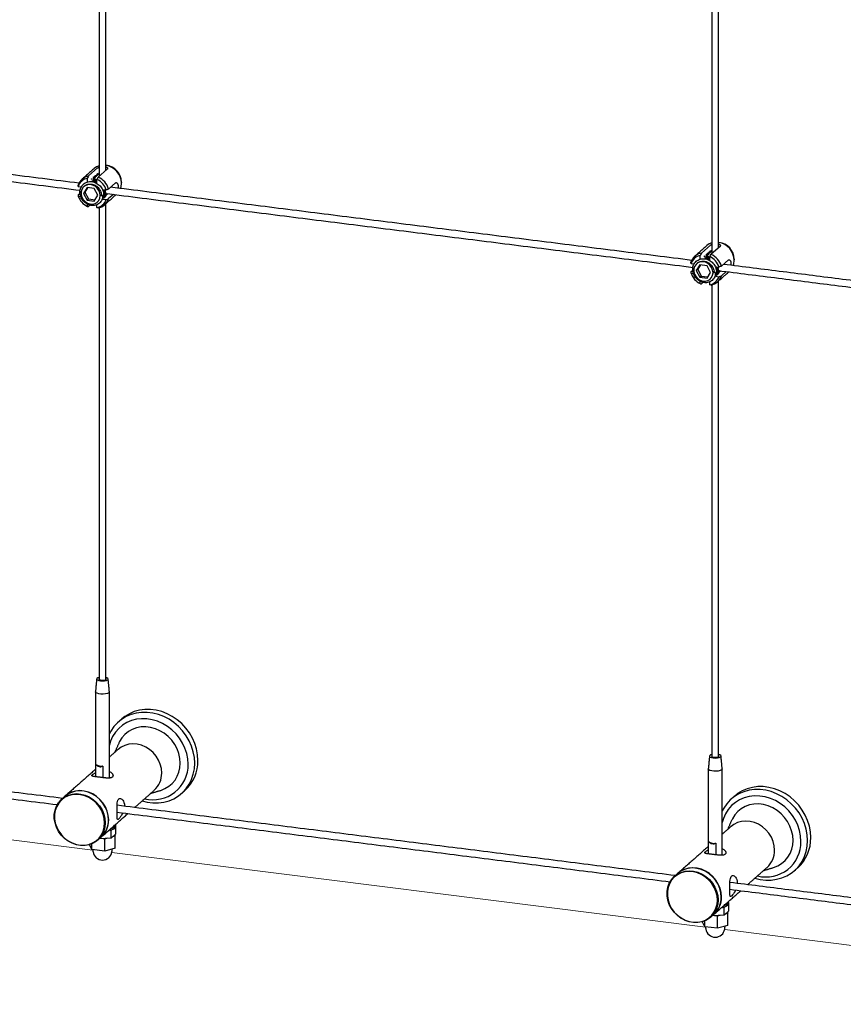
# Model space of a CAD drawing. Units: inches. Extents: x 237 to 479, y -1 to 132.
# Drawn here: x 449 to 464, y 57 to 75 of the extents above; entities that cross this region are included whole.
import ezdxf

# ---------------------------------------------------------------- set-up
doc = ezdxf.new("R2010")
doc.units = ezdxf.units.IN
doc.header["$LTSCALE"] = 0.5
doc.header["$MEASUREMENT"] = 0
for name, color, linetype in [('CABLE', 1, 'Continuous'), ('CROSS CLAMPS', 96, 'Continuous'), ('MOUNTS', 5, 'Continuous')]:
    doc.layers.add(name, color=color, linetype=linetype)
doc.layers.add('OBJ1', color=7, linetype='Continuous', lineweight=18)

msp = doc.modelspace()

# ---------------------------------------------------------------- linework, layer by layer
at = {"layer": 'CABLE'}
for p, q in [((450.652, 61.268), (450.652, 61.494)), ((450.786, 61.463), (450.786, 61.251)), ((450.936, 60.285), (450.917, 60.284)), ((450.942, 60.291), (450.936, 60.285)), ((450.936, 60.144), (450.936, 60.285)), ((451.018, 60.366), (451.024, 60.364)), ((451.024, 60.364), (451.018, 60.359)), ((451.024, 60.222), (451.024, 60.364)), ((450.936, 60.144), (450.718, 60.132)), ((450.817, 60.127), (450.759, 60.134)), ((450.864, 60.14), (450.817, 60.127)), ((450.817, 59.905), (450.817, 60.127)), ((451.024, 60.222), (450.936, 60.144)), ((451.008, 60.18), (450.961, 60.166)), ((450.998, 60.2), (451.008, 60.18)), ((451.008, 59.958), (451.008, 60.18)), ((450.543, 60.016), (450.543, 60.026)), ((450.584, 59.934), (450.543, 60.016)), ((450.584, 59.934), (450.584, 60.041)), ((450.817, 59.905), (450.584, 59.934)), ((451.008, 59.958), (450.817, 59.905)), ((461.877, 59.853), (461.877, 60.08)), ((462.011, 60.048), (462.011, 59.837)), ((462.161, 58.871), (462.142, 58.87)), ((462.167, 58.877), (462.161, 58.871)), ((462.161, 58.73), (462.161, 58.871)), ((462.243, 58.952), (462.249, 58.95)), ((462.249, 58.95), (462.243, 58.945)), ((462.249, 58.808), (462.249, 58.95)), ((462.161, 58.73), (461.943, 58.718)), ((462.042, 58.713), (461.984, 58.72)), ((462.089, 58.726), (462.042, 58.713)), ((462.042, 58.491), (462.042, 58.713)), ((462.249, 58.808), (462.161, 58.73)), ((462.233, 58.765), (462.186, 58.752)), ((462.223, 58.786), (462.233, 58.765)), ((462.233, 58.544), (462.233, 58.765)), ((461.768, 58.602), (461.768, 58.612)), ((461.809, 58.52), (461.768, 58.602)), ((461.809, 58.52), (461.809, 58.627)), ((462.042, 58.491), (461.809, 58.52)), ((462.233, 58.544), (462.042, 58.491))]:
    msp.add_line(p, q, dxfattribs=at)
at = {"layer": 'CABLE', "flags": 128}
for points in [[(450.713, 63.089), (450.69, 63.081), (450.674, 63.069), (450.671, 63.056), (450.682, 63.044), (450.707, 63.034), (450.74, 63.027), (450.778, 63.025), (450.816, 63.028), (450.849, 63.035), (450.872, 63.046), (450.881, 63.058), (450.877, 63.071), (450.859, 63.082), (450.838, 63.089)], [(450.713, 63.069), (450.71, 63.066), (450.709, 63.057), (450.718, 63.049), (450.736, 63.042), (450.76, 63.039), (450.787, 63.038), (450.811, 63.041), (450.831, 63.047)], [(450.831, 63.047), (450.842, 63.055), (450.842, 63.064), (450.838, 63.069)], [(450.903, 62.826), (450.902, 62.819), (450.89, 62.806), (450.866, 62.795), (450.832, 62.787), (450.791, 62.783), (450.749, 62.783), (450.71, 62.788), (450.678, 62.797), (450.657, 62.809), (450.648, 62.823), (450.648, 62.826)], [(461.938, 61.675), (461.915, 61.667), (461.899, 61.655), (461.896, 61.642), (461.907, 61.63), (461.932, 61.62), (461.965, 61.613), (462.003, 61.611), (462.041, 61.614), (462.074, 61.621), (462.096, 61.631), (462.106, 61.644), (462.102, 61.657), (462.084, 61.668), (462.063, 61.675)], [(461.938, 61.655), (461.935, 61.651), (461.934, 61.643), (461.943, 61.634), (461.961, 61.628), (461.985, 61.624), (462.012, 61.624), (462.036, 61.627), (462.056, 61.633)], [(462.056, 61.633), (462.067, 61.641), (462.067, 61.65), (462.063, 61.655)], [(462.128, 61.412), (462.127, 61.405), (462.115, 61.392), (462.091, 61.38), (462.056, 61.372), (462.016, 61.368), (461.974, 61.369), (461.935, 61.374), (461.903, 61.383), (461.882, 61.395), (461.873, 61.409), (461.873, 61.412)], [(450.903, 61.255), (450.901, 61.247), (450.899, 61.244)], [(451.018, 60.35), (451.018, 60.345), (451.007, 60.326), (450.983, 60.308), (450.947, 60.293), (450.901, 60.281), (450.882, 60.277)], [(451.014, 60.393), (451.014, 60.393), (451.018, 60.373), (451.007, 60.354), (450.983, 60.336), (450.947, 60.321), (450.925, 60.314)], [(462.128, 59.841), (462.126, 59.833), (462.124, 59.829)], [(462.243, 58.936), (462.243, 58.931), (462.232, 58.912), (462.208, 58.894), (462.172, 58.879), (462.126, 58.867), (462.107, 58.863)], [(462.239, 58.979), (462.239, 58.979), (462.243, 58.959), (462.232, 58.94), (462.208, 58.922), (462.172, 58.907), (462.15, 58.9)]]:
    msp.add_lwpolyline(points, dxfattribs=at)
at = {"layer": 'CABLE'}
for centre, radius, start, end in [((450.761, 61.653), 0.192, 235.577, 277.4853), ((450.759, 61.628), 0.177, 244.2227, 268.8396), ((461.986, 60.239), 0.192, 235.577, 277.4853), ((461.984, 60.214), 0.177, 244.2227, 268.8396), ((450.776, 59.917), 0.175, 188.4888, 351.5112), ((462.001, 58.502), 0.175, 188.4888, 351.5112)]:
    msp.add_arc(centre, radius, start, end, dxfattribs=at)
for points in [[(450.838, 72.382), (450.838, 83.086)], [(450.713, 83.013), (450.713, 72.271)], [(461.938, 81.599), (461.938, 70.857)], [(462.063, 70.967), (462.063, 81.672)], [(450.346, 72.147), (439.701, 73.488)], [(439.605, 73.374), (450.37, 72.018)], [(461.571, 70.733), (450.926, 72.074)], [(450.83, 71.96), (461.595, 70.604)], [(450.713, 71.699), (450.713, 63.052)], [(450.838, 63.052), (450.838, 71.772)], [(470.879, 69.56), (462.151, 70.66)], [(462.055, 70.546), (470.864, 69.436)], [(461.938, 70.285), (461.938, 61.638)], [(462.063, 61.638), (462.063, 70.358)], [(450.67, 63.062), (450.648, 62.826)], [(450.903, 62.826), (450.881, 63.062)], [(450.648, 62.825), (450.648, 61.268)], [(450.903, 61.255), (450.903, 62.825)], [(450.044, 60.871), (439.819, 62.159)], [(439.818, 62.034), (449.947, 60.757)], [(461.895, 61.647), (461.873, 61.412)], [(462.128, 61.412), (462.106, 61.647)], [(450.657, 61.49), (450.666, 61.481)], [(450.682, 61.468), (450.666, 61.482)], [(450.786, 61.463), (450.756, 61.451)], [(461.873, 61.411), (461.873, 59.854)], [(462.128, 59.841), (462.128, 61.411)], [(452.226, 60.962), (452.286, 61.015)], [(450.088, 60.91), (450.029, 60.857)], [(462.354, 60.913), (462.294, 60.86)], [(461.269, 59.457), (451.044, 60.745)], [(451.043, 60.619), (461.172, 59.343)], [(451.018, 60.35), (451.018, 60.378)], [(450.69, 60.107), (450.749, 60.16)], [(450.596, 59.933), (450.603, 59.891)], [(450.949, 59.891), (450.957, 59.944)], [(461.882, 60.076), (461.891, 60.067)], [(461.907, 60.054), (461.891, 60.068)], [(462.011, 60.048), (461.981, 60.037)], [(461.313, 59.495), (461.254, 59.443)], [(462.268, 59.205), (470.864, 58.122)], [(470.879, 58.246), (462.269, 59.331)], [(462.243, 58.936), (462.243, 58.964)], [(461.915, 58.693), (461.974, 58.745)], [(461.821, 58.519), (461.827, 58.476)], [(462.174, 58.476), (462.182, 58.53)]]:
    msp.add_open_spline(points, degree=1, dxfattribs=at)
at = {"layer": 'CROSS CLAMPS'}
for p, q in [((450.522, 72.28), (450.688, 72.426)), ((450.864, 72.404), (450.698, 72.258)), ((450.5, 72.169), (450.5, 72.238)), ((450.605, 72.224), (450.601, 72.221)), ((450.623, 72.241), (450.62, 72.238)), ((450.642, 72.257), (450.638, 72.254)), ((450.66, 72.273), (450.657, 72.27)), ((450.678, 72.289), (450.675, 72.286)), ((450.676, 72.14), (450.676, 72.216)), ((450.332, 72.089), (450.392, 72.081)), ((450.494, 72.066), (450.428, 71.959)), ((450.505, 72.065), (450.454, 71.983)), ((450.625, 72.049), (450.494, 72.066)), ((450.691, 71.926), (450.625, 72.049)), ((450.772, 72.033), (450.845, 72.024)), ((450.889, 72.041), (451.017, 72.154)), ((451.124, 72.168), (451.124, 72.158)), ((450.331, 71.934), (450.366, 71.965)), ((450.332, 71.912), (450.377, 71.906)), ((450.454, 71.983), (450.428, 71.959)), ((450.428, 71.959), (450.494, 71.836)), ((450.454, 71.983), (450.52, 71.86)), ((450.52, 71.86), (450.494, 71.836)), ((450.494, 71.836), (450.625, 71.82)), ((450.52, 71.86), (450.64, 71.845)), ((450.625, 71.82), (450.691, 71.926)), ((450.751, 71.935), (450.735, 71.921)), ((450.735, 71.921), (450.78, 71.923)), ((450.78, 71.923), (450.751, 71.935)), ((450.779, 71.856), (450.845, 71.848)), ((450.849, 71.957), (450.85, 71.957)), ((450.977, 71.941), (450.889, 71.864)), ((450.5, 71.721), (450.5, 71.764)), ((450.554, 71.745), (450.522, 71.718)), ((450.676, 71.699), (450.676, 71.757)), ((461.747, 70.866), (461.913, 71.012)), ((462.089, 70.99), (461.923, 70.844)), ((461.725, 70.755), (461.725, 70.824)), ((461.83, 70.81), (461.826, 70.807)), ((461.848, 70.826), (461.845, 70.823)), ((461.866, 70.843), (461.863, 70.84)), ((461.885, 70.859), (461.882, 70.856)), ((461.903, 70.875), (461.9, 70.872)), ((461.901, 70.726), (461.901, 70.801)), ((462.349, 70.754), (462.349, 70.744)), ((461.557, 70.675), (461.617, 70.667)), ((461.719, 70.652), (461.653, 70.545)), ((461.679, 70.569), (461.653, 70.545)), ((461.73, 70.65), (461.679, 70.569)), ((461.679, 70.569), (461.745, 70.446)), ((461.85, 70.635), (461.719, 70.652)), ((461.916, 70.512), (461.85, 70.635)), ((461.997, 70.619), (462.069, 70.61)), ((462.114, 70.627), (462.242, 70.74)), ((461.556, 70.52), (461.591, 70.551)), ((461.557, 70.498), (461.602, 70.492)), ((461.653, 70.545), (461.719, 70.422)), ((461.745, 70.446), (461.719, 70.422)), ((461.719, 70.422), (461.85, 70.406)), ((461.745, 70.446), (461.865, 70.43)), ((461.85, 70.406), (461.916, 70.512)), ((461.976, 70.521), (461.96, 70.507)), ((461.96, 70.507), (462.005, 70.509)), ((462.005, 70.509), (461.976, 70.521)), ((462.005, 70.441), (462.069, 70.433)), ((462.074, 70.542), (462.075, 70.543)), ((462.202, 70.527), (462.114, 70.45)), ((461.725, 70.307), (461.725, 70.35)), ((461.779, 70.331), (461.747, 70.303)), ((461.901, 70.284), (461.901, 70.343))]:
    msp.add_line(p, q, dxfattribs=at)
at = {"layer": 'CROSS CLAMPS', "flags": 128}
for points in [[(450.713, 72.467), (450.667, 72.447), (450.624, 72.417)], [(450.735, 71.921), (450.728, 71.969), (450.709, 72.016), (450.679, 72.057), (450.64, 72.09), (450.595, 72.111), (450.547, 72.121), (450.501, 72.117), (450.458, 72.1), (450.423, 72.072), (450.398, 72.034), (450.386, 71.989), (450.386, 71.941), (450.398, 71.893), (450.423, 71.848), (450.458, 71.811), (450.501, 71.784), (450.547, 71.768), (450.595, 71.765), (450.64, 71.776), (450.679, 71.799), (450.709, 71.832), (450.728, 71.874), (450.735, 71.921)], [(451.107, 72.051), (451.117, 72.083), (451.123, 72.146)], [(461.938, 71.053), (461.892, 71.033), (461.849, 71.003)], [(461.96, 70.507), (461.953, 70.555), (461.934, 70.602), (461.904, 70.643), (461.865, 70.675), (461.82, 70.697), (461.772, 70.707), (461.726, 70.703), (461.683, 70.686), (461.648, 70.657), (461.623, 70.619), (461.611, 70.575), (461.611, 70.526), (461.623, 70.479), (461.648, 70.434), (461.683, 70.397), (461.726, 70.37), (461.772, 70.354), (461.82, 70.351), (461.865, 70.362), (461.904, 70.384), (461.934, 70.418), (461.953, 70.46), (461.96, 70.507)], [(462.332, 70.637), (462.342, 70.669), (462.348, 70.732)]]:
    msp.add_lwpolyline(points, dxfattribs=at)
at = {"layer": 'CROSS CLAMPS'}
for centre, radius, start, end in [((450.782, 72.14), 0.341, 1.0273, 80.5373), ((450.809, 72.163), 0.315, 0.921, 83.7362), ((450.567, 72.036), 0.248, 100.4272, 162.3921), ((450.548, 72.014), 0.229, 102.0021, 160.8172), ((450.537, 71.923), 0.324, 18.24, 64.5792), ((450.555, 71.939), 0.349, 16.9648, 65.8544), ((450.64, 72.014), 0.324, 198.24, 244.5792), ((450.628, 71.923), 0.229, 282.0021, 340.8172), ((450.653, 71.939), 0.248, 280.4272, 342.3921), ((462.007, 70.725), 0.341, 1.0273, 80.5373), ((462.034, 70.749), 0.315, 0.921, 83.7362), ((461.792, 70.622), 0.248, 100.4272, 162.3921), ((461.773, 70.599), 0.229, 102.0021, 160.8172), ((461.762, 70.509), 0.324, 18.24, 64.5792), ((461.78, 70.525), 0.349, 16.9648, 65.8544), ((461.865, 70.599), 0.324, 198.24, 244.5792), ((461.853, 70.509), 0.229, 282.0021, 340.8172), ((461.878, 70.525), 0.248, 280.4272, 342.3921)]:
    msp.add_arc(centre, radius, start, end, dxfattribs=at)
for points in [[(450.624, 72.417), (450.403, 72.222)], [(450.843, 72.476), (450.838, 72.477)], [(450.623, 72.242), (450.607, 72.219)], [(450.607, 72.214), (450.623, 72.238)], [(450.642, 72.258), (450.619, 72.227)], [(450.638, 72.254), (450.627, 72.247)], [(450.627, 72.243), (450.631, 72.249)], [(450.657, 72.27), (450.645, 72.263)], [(450.675, 72.286), (450.663, 72.279)], [(450.695, 72.303), (450.68, 72.294)], [(450.688, 72.32), (450.686, 72.326)], [(450.713, 72.315), (450.7, 72.308)], [(450.446, 72.093), (450.435, 72.084)], [(450.484, 72.12), (450.501, 72.129)], [(450.943, 72.072), (450.942, 72.075)], [(451.123, 72.135), (451.124, 72.158)], [(450.386, 71.966), (450.38, 71.999)], [(450.817, 71.753), (451.023, 71.936)], [(450.838, 71.929), (450.852, 71.93)], [(450.841, 71.95), (450.84, 71.944)], [(461.849, 71.003), (461.628, 70.808)], [(462.068, 71.062), (462.063, 71.063)], [(461.848, 70.828), (461.834, 70.807)], [(461.834, 70.804), (461.848, 70.824)], [(461.867, 70.844), (461.844, 70.812)], [(461.863, 70.84), (461.852, 70.832)], [(461.852, 70.829), (461.855, 70.835)], [(461.882, 70.856), (461.87, 70.848)], [(461.9, 70.872), (461.888, 70.865)], [(461.92, 70.889), (461.905, 70.879)], [(461.913, 70.906), (461.911, 70.911)], [(461.938, 70.901), (461.925, 70.894)], [(461.611, 70.552), (461.605, 70.585)], [(461.671, 70.679), (461.66, 70.669)], [(461.709, 70.705), (461.726, 70.715)], [(462.168, 70.657), (462.167, 70.661)], [(462.348, 70.721), (462.349, 70.744)], [(462.042, 70.339), (462.248, 70.521)], [(462.066, 70.536), (462.065, 70.53)]]:
    msp.add_open_spline(points, degree=1, dxfattribs=at)
for points, knots in [([(450.688, 72.426), (450.689, 72.427), (450.692, 72.429), (450.697, 72.433), (450.703, 72.436), (450.708, 72.439), (450.712, 72.44), (450.713, 72.441)], [0, 0, 0, 0, 0.168793, 0.512312, 0.687429, 0.856213, 1, 1, 1, 1]), ([(450.838, 72.45), (450.84, 72.45), (450.843, 72.448), (450.849, 72.445), (450.855, 72.441), (450.86, 72.436), (450.863, 72.433), (450.866, 72.429), (450.868, 72.426), (450.869, 72.422), (450.87, 72.419), (450.87, 72.415), (450.869, 72.412), (450.867, 72.408), (450.865, 72.405), (450.864, 72.404)], [0, 0, 0, 0, 0.0406272, 0.1072751, 0.2426891, 0.3115873, 0.3807615, 0.4504037, 0.5215277, 0.5931701, 0.6628896, 0.7331179, 0.8049893, 0.8774456, 1, 1, 1, 1]), ([(450.522, 72.28), (450.517, 72.269), (450.509, 72.255), (450.502, 72.241), (450.5, 72.238)], [0, 0, 0, 0, 0.782119, 1, 1, 1, 1]), ([(450.576, 72.228), (450.575, 72.225), (450.574, 72.221), (450.573, 72.217), (450.573, 72.216)], [0, 0, 0, 0, 0.737496, 1, 1, 1, 1]), ([(450.58, 72.216), (450.579, 72.217), (450.578, 72.221), (450.577, 72.225), (450.576, 72.228)], [0, 0, 0, 0, 0.181577, 1, 1, 1, 1]), ([(450.582, 72.189), (450.587, 72.19), (450.618, 72.194), (450.65, 72.179), (450.676, 72.166)], [0, 0, 0, 0, 0.1661631, 1, 1, 1, 1]), ([(450.599, 72.204), (450.604, 72.205), (450.63, 72.208), (450.655, 72.196), (450.676, 72.187)], [0, 0, 0, 0, 0.202974, 1, 1, 1, 1]), ([(450.613, 72.261), (450.612, 72.258), (450.611, 72.252), (450.609, 72.242), (450.607, 72.233), (450.605, 72.227), (450.605, 72.224)], [0, 0, 0, 0, 0.2512723, 0.5025446, 0.7512702, 1, 1, 1, 1]), ([(450.62, 72.238), (450.619, 72.24), (450.618, 72.244), (450.615, 72.252), (450.614, 72.257), (450.613, 72.261)], [0, 0, 0, 0, 0.2888861, 0.5777719, 1, 1, 1, 1]), ([(450.616, 72.22), (450.621, 72.22), (450.641, 72.223), (450.661, 72.214), (450.676, 72.207)], [0, 0, 0, 0, 0.260737, 1, 1, 1, 1]), ([(450.62, 72.227), (450.62, 72.227), (450.622, 72.238), (450.631, 72.246), (450.639, 72.253)], [0, 0, 0, 0, 0.024833, 1, 1, 1, 1]), ([(450.631, 72.277), (450.631, 72.274), (450.629, 72.268), (450.626, 72.256), (450.624, 72.247), (450.623, 72.241)], [0, 0, 0, 0, 0.2512725, 0.5025451, 1, 1, 1, 1]), ([(450.638, 72.254), (450.638, 72.256), (450.636, 72.261), (450.634, 72.268), (450.632, 72.274), (450.631, 72.277)], [0, 0, 0, 0, 0.2888861, 0.5777719, 1, 1, 1, 1]), ([(450.658, 72.271), (450.649, 72.262), (450.636, 72.249), (450.633, 72.231), (450.632, 72.226)], [0, 0, 0, 0, 0.719388, 1, 1, 1, 1]), ([(450.635, 72.226), (450.636, 72.232), (450.638, 72.249), (450.65, 72.261), (450.657, 72.269)], [0, 0, 0, 0, 0.3618116, 1, 1, 1, 1]), ([(450.65, 72.293), (450.649, 72.29), (450.648, 72.284), (450.645, 72.272), (450.643, 72.263), (450.642, 72.257)], [0, 0, 0, 0, 0.2512725, 0.5025451, 1, 1, 1, 1]), ([(450.657, 72.27), (450.656, 72.272), (450.655, 72.277), (450.652, 72.285), (450.651, 72.29), (450.65, 72.293)], [0, 0, 0, 0, 0.2888861, 0.5777719, 1, 1, 1, 1]), ([(450.668, 72.309), (450.667, 72.306), (450.666, 72.3), (450.663, 72.288), (450.661, 72.279), (450.66, 72.273)], [0, 0, 0, 0, 0.2512725, 0.5025451, 1, 1, 1, 1]), ([(450.675, 72.286), (450.674, 72.289), (450.673, 72.293), (450.671, 72.301), (450.669, 72.306), (450.668, 72.309)], [0, 0, 0, 0, 0.288886, 0.577772, 1, 1, 1, 1]), ([(450.676, 72.216), (450.677, 72.219), (450.685, 72.233), (450.692, 72.247), (450.698, 72.258)], [0, 0, 0, 0, 0.217881, 1, 1, 1, 1]), ([(450.686, 72.326), (450.686, 72.323), (450.684, 72.317), (450.682, 72.304), (450.68, 72.295), (450.678, 72.289)], [0, 0, 0, 0, 0.2512725, 0.5025451, 1, 1, 1, 1]), ([(450.695, 72.303), (450.694, 72.305), (450.692, 72.309), (450.69, 72.314), (450.689, 72.318), (450.688, 72.32)], [0, 0, 0, 0, 0.319048, 0.659365, 1, 1, 1, 1]), ([(450.7, 72.307), (450.699, 72.306), (450.697, 72.305), (450.696, 72.304), (450.695, 72.303)], [0, 0, 0, 0, 0.382745, 1, 1, 1, 1]), ([(450.713, 72.338), (450.713, 72.338), (450.711, 72.334), (450.708, 72.327), (450.704, 72.317), (450.701, 72.31), (450.7, 72.307)], [0, 0, 0, 0, 0.064593, 0.375111, 0.687307, 1, 1, 1, 1]), ([(450.332, 72.089), (450.332, 72.093), (450.331, 72.1), (450.331, 72.107), (450.331, 72.111)], [0, 0, 0, 0, 0.494762, 1, 1, 1, 1]), ([(450.78, 71.923), (450.777, 71.896), (450.772, 71.841), (450.724, 71.777), (450.654, 71.739), (450.572, 71.733), (450.489, 71.762), (450.419, 71.819), (450.373, 71.898), (450.358, 71.985), (450.375, 72.068), (450.424, 72.134), (450.495, 72.174), (450.58, 72.181), (450.665, 72.155), (450.736, 72.099), (450.786, 72.023), (450.801, 71.939), (450.796, 71.877), (450.779, 71.854), (450.777, 71.852)], [0, 0, 0, 0, 0.058007, 0.117532, 0.17471, 0.233721, 0.292731, 0.349909, 0.409434, 0.467441, 0.525448, 0.584973, 0.642151, 0.701162, 0.760172, 0.81735, 0.876875, 0.934882, 0.992889, 1, 1, 1, 1]), ([(450.446, 72.093), (450.446, 72.093), (450.459, 72.111), (450.504, 72.128), (450.572, 72.136), (450.642, 72.114), (450.702, 72.068), (450.74, 72.006), (450.756, 71.957), (450.752, 71.935), (450.752, 71.934)], [0, 0, 0, 0, 0.001905, 0.164406, 0.332122, 0.499838, 0.66234, 0.83152, 0.996381, 1, 1, 1, 1]), ([(450.798, 72.03), (450.805, 72.005), (450.819, 71.952), (450.813, 71.892), (450.796, 71.87), (450.794, 71.867)], [0, 0, 0, 0, 0.453272, 0.940297, 1, 1, 1, 1]), ([(450.819, 72.027), (450.824, 72.008), (450.837, 71.961), (450.83, 71.908), (450.813, 71.885), (450.811, 71.882)], [0, 0, 0, 0, 0.389639, 0.933348, 1, 1, 1, 1]), ([(450.889, 72.041), (450.882, 72.038), (450.867, 72.033), (450.852, 72.027), (450.845, 72.024)], [0, 0, 0, 0, 0.505238, 1, 1, 1, 1]), ([(450.942, 72.075), (450.943, 72.078), (450.944, 72.083), (450.944, 72.088), (450.945, 72.09)], [0, 0, 0, 0, 0.521867, 1, 1, 1, 1]), ([(451.017, 72.154), (451.019, 72.155), (451.023, 72.158), (451.029, 72.159), (451.036, 72.157), (451.042, 72.153), (451.049, 72.147), (451.054, 72.138), (451.059, 72.127), (451.062, 72.114), (451.064, 72.1), (451.064, 72.085), (451.062, 72.071), (451.06, 72.061), (451.059, 72.057)], [0, 0, 0, 0, 0.081932, 0.166312, 0.248225, 0.332389, 0.416649, 0.503251, 0.589129, 0.677638, 0.76103, 0.847002, 0.927832, 1, 1, 1, 1]), ([(450.331, 71.934), (450.331, 71.931), (450.331, 71.923), (450.332, 71.916), (450.332, 71.912)], [0, 0, 0, 0, 0.505238, 1, 1, 1, 1]), ([(450.833, 71.914), (450.831, 71.915), (450.829, 71.916), (450.826, 71.917), (450.825, 71.918)], [0, 0, 0, 0, 0.735219, 1, 1, 1, 1]), ([(450.844, 71.958), (450.843, 71.939), (450.843, 71.916), (450.83, 71.9), (450.828, 71.897)], [0, 0, 0, 0, 0.847123, 1, 1, 1, 1]), ([(450.852, 71.93), (450.85, 71.931), (450.846, 71.933), (450.842, 71.935), (450.839, 71.936), (450.839, 71.936)], [0, 0, 0, 0, 0.495298, 0.990596, 1, 1, 1, 1]), ([(450.841, 71.944), (450.842, 71.944), (450.845, 71.944), (450.855, 71.945), (450.864, 71.946), (450.87, 71.946)], [0, 0, 0, 0, 0.068117, 0.388515, 1, 1, 1, 1]), ([(450.845, 71.848), (450.852, 71.85), (450.867, 71.856), (450.882, 71.861), (450.889, 71.864)], [0, 0, 0, 0, 0.494762, 1, 1, 1, 1]), ([(450.87, 71.946), (450.868, 71.947), (450.864, 71.949), (450.857, 71.953), (450.852, 71.955), (450.849, 71.957)], [0, 0, 0, 0, 0.283879, 0.567759, 1, 1, 1, 1]), ([(450.5, 71.721), (450.502, 71.721), (450.509, 71.72), (450.517, 71.718), (450.522, 71.718)], [0, 0, 0, 0, 0.217881, 1, 1, 1, 1]), ([(450.698, 71.696), (450.692, 71.696), (450.685, 71.697), (450.677, 71.698), (450.676, 71.699)], [0, 0, 0, 0, 0.782119, 1, 1, 1, 1]), ([(461.913, 71.012), (461.914, 71.013), (461.917, 71.015), (461.922, 71.018), (461.928, 71.022), (461.933, 71.025), (461.937, 71.026), (461.938, 71.027)], [0, 0, 0, 0, 0.168793, 0.512312, 0.687429, 0.856213, 1, 1, 1, 1]), ([(462.063, 71.036), (462.064, 71.035), (462.068, 71.034), (462.074, 71.031), (462.08, 71.027), (462.085, 71.022), (462.088, 71.019), (462.091, 71.015), (462.093, 71.011), (462.094, 71.008), (462.095, 71.004), (462.095, 71.001), (462.094, 70.998), (462.092, 70.994), (462.09, 70.991), (462.089, 70.99)], [0, 0, 0, 0, 0.0406272, 0.1072751, 0.2426891, 0.3115873, 0.3807615, 0.4504037, 0.5215277, 0.5931701, 0.6628896, 0.7331179, 0.8049893, 0.8774456, 1, 1, 1, 1]), ([(462.005, 70.509), (462.002, 70.482), (461.997, 70.427), (461.949, 70.363), (461.879, 70.325), (461.796, 70.319), (461.714, 70.348), (461.644, 70.405), (461.598, 70.483), (461.583, 70.571), (461.6, 70.654), (461.649, 70.72), (461.72, 70.76), (461.805, 70.767), (461.89, 70.741), (461.961, 70.685), (462.011, 70.608), (462.026, 70.525), (462.021, 70.465), (462.005, 70.443), (462.004, 70.441)], [0, 0, 0, 0, 0.058203, 0.117928, 0.175299, 0.234508, 0.293718, 0.351088, 0.410814, 0.469016, 0.527219, 0.586945, 0.644315, 0.703525, 0.762734, 0.820104, 0.87983, 0.938033, 0.996235, 1, 1, 1, 1]), ([(461.747, 70.866), (461.742, 70.855), (461.734, 70.841), (461.727, 70.827), (461.725, 70.824)], [0, 0, 0, 0, 0.782119, 1, 1, 1, 1]), ([(461.801, 70.814), (461.8, 70.811), (461.799, 70.807), (461.798, 70.803), (461.798, 70.802)], [0, 0, 0, 0, 0.737496, 1, 1, 1, 1]), ([(461.808, 70.791), (461.807, 70.793), (461.806, 70.798), (461.804, 70.805), (461.802, 70.811), (461.801, 70.814)], [0, 0, 0, 0, 0.288886, 0.577772, 1, 1, 1, 1]), ([(461.808, 70.775), (461.812, 70.776), (461.843, 70.78), (461.875, 70.765), (461.901, 70.752)], [0, 0, 0, 0, 0.156642, 1, 1, 1, 1]), ([(461.824, 70.79), (461.829, 70.791), (461.855, 70.794), (461.88, 70.782), (461.901, 70.772)], [0, 0, 0, 0, 0.202974, 1, 1, 1, 1]), ([(461.838, 70.846), (461.837, 70.843), (461.836, 70.837), (461.834, 70.828), (461.832, 70.819), (461.83, 70.813), (461.83, 70.81)], [0, 0, 0, 0, 0.2512723, 0.5025446, 0.7512702, 1, 1, 1, 1]), ([(461.845, 70.823), (461.844, 70.826), (461.843, 70.83), (461.84, 70.838), (461.839, 70.843), (461.838, 70.846)], [0, 0, 0, 0, 0.2888861, 0.5777719, 1, 1, 1, 1]), ([(461.841, 70.805), (461.846, 70.806), (461.866, 70.809), (461.886, 70.8), (461.901, 70.793)], [0, 0, 0, 0, 0.258046, 1, 1, 1, 1]), ([(461.845, 70.812), (461.845, 70.813), (461.847, 70.824), (461.856, 70.831), (461.864, 70.839)], [0, 0, 0, 0, 0.024833, 1, 1, 1, 1]), ([(461.856, 70.863), (461.855, 70.86), (461.854, 70.854), (461.851, 70.842), (461.849, 70.832), (461.848, 70.826)], [0, 0, 0, 0, 0.2512725, 0.5025451, 1, 1, 1, 1]), ([(461.863, 70.84), (461.862, 70.842), (461.861, 70.846), (461.859, 70.854), (461.857, 70.859), (461.856, 70.863)], [0, 0, 0, 0, 0.2888861, 0.5777719, 1, 1, 1, 1]), ([(461.883, 70.857), (461.874, 70.848), (461.86, 70.833), (461.857, 70.813), (461.856, 70.807)], [0, 0, 0, 0, 0.6586608, 1, 1, 1, 1]), ([(461.86, 70.811), (461.861, 70.818), (461.863, 70.835), (461.875, 70.847), (461.882, 70.855)], [0, 0, 0, 0, 0.3618116, 1, 1, 1, 1]), ([(461.875, 70.879), (461.874, 70.876), (461.873, 70.87), (461.87, 70.858), (461.868, 70.849), (461.866, 70.843)], [0, 0, 0, 0, 0.2512725, 0.5025451, 1, 1, 1, 1]), ([(461.882, 70.856), (461.881, 70.858), (461.88, 70.863), (461.877, 70.87), (461.876, 70.876), (461.875, 70.879)], [0, 0, 0, 0, 0.2888861, 0.5777719, 1, 1, 1, 1]), ([(461.893, 70.895), (461.892, 70.892), (461.891, 70.886), (461.888, 70.874), (461.886, 70.865), (461.885, 70.859)], [0, 0, 0, 0, 0.2512725, 0.5025451, 1, 1, 1, 1]), ([(461.9, 70.872), (461.899, 70.874), (461.898, 70.879), (461.896, 70.887), (461.894, 70.892), (461.893, 70.895)], [0, 0, 0, 0, 0.288886, 0.577772, 1, 1, 1, 1]), ([(461.901, 70.801), (461.902, 70.805), (461.91, 70.819), (461.917, 70.833), (461.923, 70.844)], [0, 0, 0, 0, 0.217881, 1, 1, 1, 1]), ([(461.911, 70.911), (461.911, 70.908), (461.909, 70.902), (461.907, 70.89), (461.905, 70.881), (461.903, 70.875)], [0, 0, 0, 0, 0.2512725, 0.5025451, 1, 1, 1, 1]), ([(461.92, 70.889), (461.919, 70.891), (461.917, 70.894), (461.915, 70.9), (461.914, 70.904), (461.913, 70.906)], [0, 0, 0, 0, 0.319048, 0.659365, 1, 1, 1, 1]), ([(461.925, 70.893), (461.924, 70.892), (461.922, 70.891), (461.921, 70.89), (461.92, 70.889)], [0, 0, 0, 0, 0.382745, 1, 1, 1, 1]), ([(461.938, 70.924), (461.938, 70.924), (461.936, 70.92), (461.933, 70.913), (461.929, 70.903), (461.926, 70.896), (461.925, 70.893)], [0, 0, 0, 0, 0.064593, 0.375111, 0.687307, 1, 1, 1, 1]), ([(461.557, 70.675), (461.556, 70.678), (461.556, 70.686), (461.556, 70.693), (461.556, 70.697)], [0, 0, 0, 0, 0.494762, 1, 1, 1, 1]), ([(461.671, 70.679), (461.671, 70.679), (461.684, 70.697), (461.729, 70.714), (461.797, 70.722), (461.867, 70.7), (461.927, 70.654), (461.965, 70.592), (461.981, 70.543), (461.977, 70.521), (461.976, 70.52)], [0, 0, 0, 0, 0.001905, 0.164406, 0.332122, 0.499838, 0.66234, 0.83152, 0.996381, 1, 1, 1, 1]), ([(462.023, 70.616), (462.03, 70.591), (462.044, 70.538), (462.038, 70.479), (462.022, 70.457), (462.021, 70.456)], [0, 0, 0, 0, 0.464051, 0.962657, 1, 1, 1, 1]), ([(462.044, 70.613), (462.049, 70.594), (462.062, 70.547), (462.055, 70.493), (462.038, 70.47), (462.036, 70.468)], [0, 0, 0, 0, 0.389639, 0.933348, 1, 1, 1, 1]), ([(462.114, 70.627), (462.106, 70.624), (462.092, 70.618), (462.077, 70.613), (462.069, 70.61)], [0, 0, 0, 0, 0.505238, 1, 1, 1, 1]), ([(462.167, 70.661), (462.168, 70.664), (462.169, 70.669), (462.169, 70.673), (462.17, 70.676)], [0, 0, 0, 0, 0.521867, 1, 1, 1, 1]), ([(462.242, 70.74), (462.244, 70.741), (462.248, 70.744), (462.254, 70.745), (462.261, 70.743), (462.267, 70.739), (462.274, 70.733), (462.279, 70.724), (462.284, 70.712), (462.287, 70.7), (462.289, 70.686), (462.289, 70.671), (462.287, 70.656), (462.285, 70.647), (462.284, 70.643)], [0, 0, 0, 0, 0.081932, 0.166312, 0.248225, 0.332389, 0.416649, 0.503251, 0.589129, 0.677638, 0.76103, 0.847002, 0.927832, 1, 1, 1, 1]), ([(461.556, 70.52), (461.556, 70.516), (461.556, 70.509), (461.556, 70.502), (461.557, 70.498)], [0, 0, 0, 0, 0.505238, 1, 1, 1, 1]), ([(462.058, 70.5), (462.056, 70.501), (462.053, 70.502), (462.051, 70.503), (462.05, 70.504)], [0, 0, 0, 0, 0.735219, 1, 1, 1, 1]), ([(462.069, 70.544), (462.068, 70.525), (462.067, 70.502), (462.055, 70.485), (462.053, 70.483)], [0, 0, 0, 0, 0.847123, 1, 1, 1, 1]), ([(462.054, 70.514), (462.056, 70.514), (462.063, 70.515), (462.071, 70.515), (462.077, 70.516)], [0, 0, 0, 0, 0.203533, 1, 1, 1, 1]), ([(462.059, 70.529), (462.062, 70.529), (462.068, 70.53), (462.08, 70.531), (462.089, 70.532), (462.095, 70.532)], [0, 0, 0, 0, 0.2558518, 0.5117033, 1, 1, 1, 1]), ([(462.077, 70.516), (462.075, 70.517), (462.071, 70.519), (462.067, 70.521), (462.064, 70.522), (462.064, 70.522)], [0, 0, 0, 0, 0.495298, 0.990596, 1, 1, 1, 1]), ([(462.069, 70.433), (462.077, 70.436), (462.092, 70.442), (462.106, 70.447), (462.114, 70.45)], [0, 0, 0, 0, 0.494762, 1, 1, 1, 1]), ([(462.095, 70.532), (462.093, 70.533), (462.089, 70.535), (462.082, 70.538), (462.077, 70.541), (462.074, 70.542)], [0, 0, 0, 0, 0.283879, 0.567759, 1, 1, 1, 1]), ([(461.725, 70.307), (461.727, 70.306), (461.734, 70.305), (461.742, 70.304), (461.747, 70.303)], [0, 0, 0, 0, 0.217881, 1, 1, 1, 1]), ([(461.923, 70.281), (461.917, 70.282), (461.91, 70.283), (461.902, 70.284), (461.901, 70.284)], [0, 0, 0, 0, 0.782119, 1, 1, 1, 1])]:
    msp.add_open_spline(points, degree=3, knots=knots, dxfattribs=at)
at = {"layer": 'MOUNTS', "flags": 128}
for points in [[(452.466, 61.515), (452.459, 61.619), (452.44, 61.724), (452.408, 61.826), (452.365, 61.925), (452.31, 62.02), (452.244, 62.108), (452.169, 62.188), (452.086, 62.26), (451.996, 62.321), (451.9, 62.371), (451.801, 62.409), (451.699, 62.435), (451.596, 62.448), (451.494, 62.448), (451.394, 62.435), (451.299, 62.409), (451.209, 62.37), (451.126, 62.32), (451.051, 62.258), (450.985, 62.187), (450.93, 62.106), (450.903, 62.056)], [(452.526, 61.568), (452.52, 61.672), (452.5, 61.777), (452.468, 61.879), (452.425, 61.978), (452.37, 62.073), (452.304, 62.161), (452.229, 62.241), (452.146, 62.313), (452.056, 62.374), (451.96, 62.424), (451.861, 62.462), (451.759, 62.488), (451.656, 62.501), (451.554, 62.501), (451.455, 62.488), (451.359, 62.462), (451.269, 62.423), (451.186, 62.373), (451.129, 62.327)], [(452.346, 61.498), (452.34, 61.597), (452.32, 61.696), (452.288, 61.793), (452.244, 61.886), (452.189, 61.974), (452.124, 62.056), (452.049, 62.129), (451.967, 62.192), (451.878, 62.244), (451.785, 62.285), (451.689, 62.314), (451.591, 62.329), (451.494, 62.332), (451.399, 62.321), (451.308, 62.297), (451.222, 62.261), (451.144, 62.212), (451.074, 62.153), (451.013, 62.083), (450.963, 62.005), (450.925, 61.919), (450.903, 61.845)], [(452.2, 61.517), (452.194, 61.605), (452.174, 61.693), (452.142, 61.779), (452.099, 61.861), (452.044, 61.937), (451.98, 62.005), (451.908, 62.064), (451.829, 62.112), (451.746, 62.148), (451.659, 62.172), (451.572, 62.183), (451.485, 62.181), (451.402, 62.166), (451.323, 62.137), (451.251, 62.097), (451.187, 62.045), (451.133, 61.983), (451.089, 61.912), (451.078, 61.888)], [(452.2, 61.517), (452.194, 61.605), (452.174, 61.693), (452.142, 61.779), (452.099, 61.861), (452.044, 61.937), (451.98, 62.005), (451.908, 62.064), (451.829, 62.112), (451.746, 62.148), (451.659, 62.172), (451.572, 62.183), (451.485, 62.181), (451.402, 62.166), (451.323, 62.137), (451.251, 62.097), (451.187, 62.045), (451.133, 61.983), (451.089, 61.912), (451.078, 61.888)], [(451.862, 61.336), (451.856, 61.417), (451.836, 61.497), (451.803, 61.574), (451.758, 61.646), (451.704, 61.71), (451.64, 61.766), (451.569, 61.811), (451.493, 61.844), (451.414, 61.864), (451.335, 61.87), (451.258, 61.863), (451.184, 61.843), (451.116, 61.809), (451.064, 61.77)], [(451.503, 60.824), (451.596, 60.801), (451.699, 60.788), (451.801, 60.789), (451.9, 60.802), (451.996, 60.828), (452.086, 60.866), (452.169, 60.917), (452.244, 60.978), (452.31, 61.05), (452.365, 61.13), (452.408, 61.219), (452.44, 61.313), (452.459, 61.413), (452.466, 61.515)], [(450.886, 60.476), (450.88, 60.556), (450.86, 60.636), (450.827, 60.713), (450.783, 60.785), (450.728, 60.85), (450.664, 60.905), (450.593, 60.95), (450.517, 60.983), (450.439, 61.003), (450.359, 61.01), (450.282, 61.003), (450.208, 60.982), (450.141, 60.949), (450.088, 60.91)], [(450.89, 60.479), (450.883, 60.559), (450.863, 60.639), (450.831, 60.716), (450.786, 60.788), (450.731, 60.853), (450.668, 60.908), (450.597, 60.953), (450.521, 60.986), (450.442, 61.006), (450.363, 61.013), (450.285, 61.006), (450.212, 60.985), (450.144, 60.952), (450.092, 60.913)], [(463.691, 60.101), (463.684, 60.205), (463.665, 60.309), (463.633, 60.412), (463.59, 60.511), (463.535, 60.605), (463.469, 60.694), (463.394, 60.774), (463.311, 60.845), (463.221, 60.907), (463.125, 60.957), (463.026, 60.995), (462.924, 61.021), (462.821, 61.034), (462.719, 61.034), (462.619, 61.02), (462.524, 60.994), (462.434, 60.956), (462.351, 60.905), (462.276, 60.844), (462.21, 60.772), (462.155, 60.692), (462.128, 60.642)], [(463.751, 60.154), (463.744, 60.258), (463.725, 60.362), (463.693, 60.465), (463.65, 60.564), (463.595, 60.658), (463.529, 60.747), (463.454, 60.827), (463.371, 60.898), (463.281, 60.96), (463.185, 61.01), (463.086, 61.048), (462.984, 61.074), (462.881, 61.087), (462.779, 61.087), (462.68, 61.073), (462.584, 61.047), (462.494, 61.009), (462.411, 60.958), (462.354, 60.913)], [(450.827, 60.424), (450.821, 60.345), (450.801, 60.27), (450.768, 60.201), (450.723, 60.14), (450.669, 60.09), (450.605, 60.05), (450.534, 60.023), (450.458, 60.009), (450.379, 60.009), (450.3, 60.022), (450.223, 60.049), (450.149, 60.088), (450.081, 60.139), (450.022, 60.199), (449.972, 60.267), (449.933, 60.342), (449.907, 60.421), (449.894, 60.501), (449.894, 60.581), (449.907, 60.658), (449.933, 60.73), (449.972, 60.795), (450.022, 60.851), (450.081, 60.897), (450.149, 60.93), (450.223, 60.95), (450.3, 60.958), (450.379, 60.951), (450.458, 60.931), (450.534, 60.898), (450.605, 60.853), (450.669, 60.797), (450.723, 60.733), (450.768, 60.661), (450.801, 60.584), (450.821, 60.504), (450.827, 60.424)], [(450.814, 60.422), (450.808, 60.501), (450.788, 60.579), (450.756, 60.654), (450.713, 60.725), (450.659, 60.788), (450.596, 60.842), (450.527, 60.886), (450.453, 60.919), (450.375, 60.938), (450.298, 60.945), (450.222, 60.938), (450.15, 60.918), (450.083, 60.885), (450.025, 60.841), (449.976, 60.786), (449.938, 60.722), (449.912, 60.652), (449.899, 60.576), (449.899, 60.498), (449.912, 60.419), (449.938, 60.342), (449.976, 60.269), (450.025, 60.201), (450.083, 60.142), (450.15, 60.093), (450.222, 60.055), (450.298, 60.028), (450.375, 60.015), (450.453, 60.016), (450.527, 60.029), (450.596, 60.056), (450.659, 60.094), (450.713, 60.144), (450.756, 60.204), (450.788, 60.271), (450.808, 60.344), (450.814, 60.422)], [(451.149, 60.606), (451.14, 60.586), (451.125, 60.56), (451.109, 60.537), (451.094, 60.516), (451.081, 60.502), (451.069, 60.492), (451.061, 60.487), (451.054, 60.486), (451.049, 60.49), (451.046, 60.499), (451.044, 60.512), (451.043, 60.531), (451.043, 60.554), (451.043, 60.582), (451.043, 60.61), (451.043, 60.642), (451.043, 60.672), (451.043, 60.702), (451.043, 60.733), (451.045, 60.762), (451.047, 60.79), (451.052, 60.816), (451.059, 60.837), (451.068, 60.854), (451.079, 60.864), (451.091, 60.869), (451.105, 60.87), (451.119, 60.865), (451.133, 60.856), (451.147, 60.841), (451.16, 60.822), (451.17, 60.797), (451.177, 60.768), (451.179, 60.734), (451.179, 60.734)], [(463.571, 60.084), (463.565, 60.183), (463.545, 60.282), (463.513, 60.379), (463.469, 60.472), (463.414, 60.56), (463.349, 60.641), (463.274, 60.714), (463.192, 60.778), (463.103, 60.83), (463.01, 60.871), (462.914, 60.9), (462.816, 60.915), (462.719, 60.918), (462.624, 60.907), (462.533, 60.883), (462.447, 60.846), (462.369, 60.798), (462.299, 60.738), (462.238, 60.669), (462.188, 60.59), (462.15, 60.505), (462.128, 60.431)], [(463.425, 60.102), (463.419, 60.191), (463.399, 60.279), (463.367, 60.365), (463.324, 60.447), (463.269, 60.523), (463.205, 60.591), (463.133, 60.649), (463.054, 60.698), (462.971, 60.734), (462.884, 60.758), (462.797, 60.769), (462.71, 60.767), (462.627, 60.751), (462.548, 60.723), (462.476, 60.683), (462.412, 60.631), (462.357, 60.569), (462.314, 60.498), (462.302, 60.474)], [(463.425, 60.102), (463.419, 60.191), (463.399, 60.279), (463.367, 60.365), (463.324, 60.447), (463.269, 60.523), (463.205, 60.591), (463.133, 60.649), (463.054, 60.698), (462.971, 60.734), (462.884, 60.758), (462.797, 60.769), (462.71, 60.767), (462.627, 60.751), (462.548, 60.723), (462.476, 60.683), (462.412, 60.631), (462.357, 60.569), (462.314, 60.498), (462.302, 60.474)], [(463.087, 59.922), (463.081, 60.003), (463.061, 60.083), (463.028, 60.16), (462.983, 60.231), (462.929, 60.296), (462.865, 60.352), (462.794, 60.397), (462.718, 60.429), (462.639, 60.45), (462.56, 60.456), (462.483, 60.449), (462.409, 60.429), (462.341, 60.395), (462.289, 60.356)], [(462.728, 59.41), (462.821, 59.387), (462.924, 59.374), (463.026, 59.374), (463.125, 59.388), (463.221, 59.414), (463.311, 59.452), (463.394, 59.503), (463.469, 59.564), (463.535, 59.636), (463.59, 59.716), (463.633, 59.804), (463.665, 59.899), (463.684, 59.998), (463.691, 60.101)], [(462.111, 59.062), (462.105, 59.142), (462.085, 59.222), (462.052, 59.299), (462.008, 59.371), (461.953, 59.435), (461.889, 59.491), (461.818, 59.536), (461.742, 59.569), (461.664, 59.589), (461.584, 59.596), (461.507, 59.588), (461.433, 59.568), (461.366, 59.535), (461.313, 59.495)], [(462.115, 59.065), (462.108, 59.145), (462.088, 59.225), (462.056, 59.302), (462.011, 59.374), (461.956, 59.439), (461.893, 59.494), (461.822, 59.539), (461.746, 59.572), (461.667, 59.592), (461.588, 59.599), (461.51, 59.592), (461.437, 59.571), (461.369, 59.538), (461.317, 59.499)], [(462.052, 59.009), (462.046, 58.931), (462.026, 58.856), (461.993, 58.787), (461.948, 58.726), (461.894, 58.675), (461.83, 58.636), (461.759, 58.609), (461.683, 58.595), (461.604, 58.595), (461.525, 58.608), (461.448, 58.635), (461.374, 58.674), (461.306, 58.724), (461.247, 58.785), (461.197, 58.853), (461.158, 58.928), (461.132, 59.007), (461.119, 59.087), (461.119, 59.167), (461.132, 59.244), (461.158, 59.316), (461.197, 59.381), (461.247, 59.437), (461.306, 59.482), (461.374, 59.516), (461.448, 59.536), (461.525, 59.543), (461.604, 59.537), (461.683, 59.517), (461.759, 59.484), (461.83, 59.439), (461.894, 59.383), (461.948, 59.319), (461.993, 59.247), (462.026, 59.17), (462.046, 59.09), (462.052, 59.009)], [(462.039, 59.007), (462.033, 59.086), (462.013, 59.165), (461.981, 59.24), (461.938, 59.31), (461.884, 59.374), (461.821, 59.428), (461.752, 59.472), (461.678, 59.505), (461.6, 59.524), (461.523, 59.531), (461.447, 59.524), (461.375, 59.504), (461.308, 59.471), (461.25, 59.426), (461.201, 59.372), (461.163, 59.308), (461.137, 59.237), (461.124, 59.162), (461.124, 59.084), (461.137, 59.005), (461.163, 58.927), (461.201, 58.854), (461.25, 58.787), (461.308, 58.728), (461.375, 58.679), (461.447, 58.64), (461.523, 58.614), (461.6, 58.601), (461.678, 58.601), (461.752, 58.615), (461.821, 58.641), (461.884, 58.68), (461.938, 58.73), (461.981, 58.789), (462.013, 58.857), (462.033, 58.93), (462.039, 59.007)], [(462.374, 59.192), (462.365, 59.172), (462.35, 59.146), (462.334, 59.122), (462.319, 59.102), (462.306, 59.088), (462.294, 59.077), (462.286, 59.072), (462.279, 59.072), (462.274, 59.076), (462.271, 59.084), (462.269, 59.098), (462.268, 59.117), (462.268, 59.14), (462.268, 59.168), (462.268, 59.196), (462.268, 59.227), (462.268, 59.257), (462.268, 59.288), (462.268, 59.318), (462.27, 59.348), (462.272, 59.376), (462.277, 59.402), (462.284, 59.423), (462.293, 59.439), (462.304, 59.45), (462.316, 59.455), (462.33, 59.455), (462.344, 59.451), (462.358, 59.441), (462.372, 59.427), (462.385, 59.407), (462.395, 59.383), (462.402, 59.354), (462.404, 59.32), (462.404, 59.32)]]:
    msp.add_lwpolyline(points, dxfattribs=at)
at = {"layer": 'MOUNTS'}
for centre, radius, start, end in [((451.795, 61.556), 0.731, 312.2118, 0.9239), ((451.706, 61.486), 0.64, 255.7935, 1.1214), ((451.694, 61.502), 0.506, 287.2362, 1.5945), ((451.694, 61.502), 0.506, 287.2362, 1.5945), ((451.445, 61.329), 0.417, 312.1732, 0.9625), ((450.47, 60.469), 0.417, 312.1732, 0.9625), ((450.473, 60.472), 0.417, 312.1732, 0.9625), ((462.919, 60.088), 0.506, 287.2362, 1.5945), ((462.919, 60.088), 0.506, 287.2362, 1.5945), ((463.02, 60.142), 0.731, 312.2118, 0.9239), ((462.931, 60.071), 0.64, 255.7935, 1.1214), ((462.67, 59.915), 0.417, 312.1732, 0.9625), ((461.694, 59.055), 0.417, 312.1732, 0.9625), ((461.698, 59.058), 0.417, 312.1732, 0.9625)]:
    msp.add_arc(centre, radius, start, end, dxfattribs=at)
for points in [[(451.129, 62.327), (451.069, 62.274)], [(451.064, 61.77), (450.903, 61.629)], [(451.078, 61.888), (451, 61.714)], [(450.648, 61.404), (450.092, 60.913)], [(451.367, 60.704), (451.725, 61.02)], [(451.661, 60.964), (451.844, 61.019)], [(450.753, 60.163), (451.242, 60.594)], [(462.302, 60.474), (462.225, 60.299)], [(462.289, 60.356), (462.128, 60.215)], [(461.873, 59.99), (461.317, 59.499)], [(462.592, 59.29), (462.95, 59.606)], [(462.886, 59.549), (463.069, 59.605)], [(463.451, 59.548), (463.511, 59.601)], [(461.978, 58.749), (462.467, 59.18)]]:
    msp.add_open_spline(points, degree=1, dxfattribs=at)
for points, knots in [([(450.903, 61.365), (450.908, 61.362), (450.923, 61.356), (450.939, 61.343), (450.951, 61.331), (450.958, 61.322), (450.963, 61.313), (450.967, 61.305), (450.969, 61.297), (450.97, 61.289), (450.969, 61.282), (450.967, 61.275), (450.962, 61.266), (450.955, 61.259), (450.946, 61.254), (450.935, 61.25), (450.92, 61.246), (450.896, 61.243), (450.87, 61.243), (450.846, 61.245), (450.828, 61.246), (450.812, 61.248), (450.795, 61.25), (450.776, 61.252), (450.755, 61.255), (450.731, 61.258), (450.716, 61.26), (450.707, 61.261)], [0, 0, 0, 0, 0.037184, 0.108874, 0.152721, 0.182897, 0.213494, 0.244306, 0.275565, 0.305852, 0.336624, 0.36765, 0.399206, 0.456192, 0.485096, 0.514337, 0.569439, 0.625435, 0.698153, 0.742633, 0.773139, 0.80409, 0.835271, 0.866932, 0.911792, 0.94915, 1, 1, 1, 1]), ([(450.707, 61.261), (450.701, 61.261), (450.69, 61.263), (450.671, 61.265), (450.651, 61.268), (450.634, 61.27), (450.621, 61.272), (450.612, 61.274), (450.605, 61.275), (450.598, 61.277), (450.592, 61.279), (450.588, 61.281), (450.584, 61.284), (450.583, 61.287), (450.582, 61.29), (450.583, 61.294), (450.586, 61.298), (450.589, 61.302), (450.595, 61.307), (450.603, 61.314), (450.616, 61.323), (450.632, 61.333), (450.644, 61.339), (450.648, 61.341)], [0, 0, 0, 0, 0.0481, 0.096759, 0.156052, 0.233229, 0.2723, 0.311757, 0.351754, 0.39201, 0.432665, 0.473866, 0.515257, 0.556949, 0.599625, 0.642659, 0.682371, 0.722478, 0.762911, 0.804108, 0.878897, 0.954985, 1, 1, 1, 1]), ([(461.932, 59.846), (461.926, 59.847), (461.914, 59.849), (461.896, 59.851), (461.876, 59.854), (461.859, 59.856), (461.846, 59.858), (461.837, 59.859), (461.829, 59.861), (461.823, 59.863), (461.817, 59.865), (461.813, 59.867), (461.809, 59.869), (461.808, 59.872), (461.807, 59.876), (461.808, 59.879), (461.811, 59.883), (461.814, 59.888), (461.819, 59.893), (461.828, 59.899), (461.841, 59.909), (461.857, 59.918), (461.869, 59.925), (461.873, 59.927)], [0, 0, 0, 0, 0.0481003, 0.0967593, 0.156052, 0.233229, 0.2722999, 0.3117569, 0.3517536, 0.39201, 0.432665, 0.4738664, 0.5152574, 0.5569493, 0.599625, 0.6426586, 0.6823714, 0.7224776, 0.7629115, 0.8041084, 0.8788967, 0.9549853, 1, 1, 1, 1]), ([(462.128, 59.951), (462.133, 59.948), (462.148, 59.942), (462.164, 59.929), (462.176, 59.917), (462.183, 59.907), (462.188, 59.899), (462.192, 59.891), (462.194, 59.883), (462.195, 59.875), (462.194, 59.867), (462.192, 59.86), (462.187, 59.852), (462.18, 59.845), (462.171, 59.84), (462.16, 59.835), (462.145, 59.831), (462.121, 59.829), (462.095, 59.829), (462.071, 59.831), (462.053, 59.832), (462.037, 59.834), (462.02, 59.836), (462.001, 59.838), (461.98, 59.84), (461.956, 59.843), (461.941, 59.845), (461.932, 59.846)], [0, 0, 0, 0, 0.037184, 0.108874, 0.152721, 0.182897, 0.213494, 0.244306, 0.275565, 0.305852, 0.336624, 0.36765, 0.399206, 0.456192, 0.485096, 0.514337, 0.569439, 0.625435, 0.698153, 0.742633, 0.773139, 0.80409, 0.835271, 0.866932, 0.911792, 0.94915, 1, 1, 1, 1])]:
    msp.add_open_spline(points, degree=3, knots=knots, dxfattribs=at)
at = {"layer": 'OBJ1'}
for p, q in [((439.723, 61.296), (450.597, 59.925)), ((450.948, 59.881), (461.822, 58.511)), ((462.173, 58.467), (473.047, 57.097))]:
    msp.add_line(p, q, dxfattribs=at)

doc.saveas('drawing.dxf')
